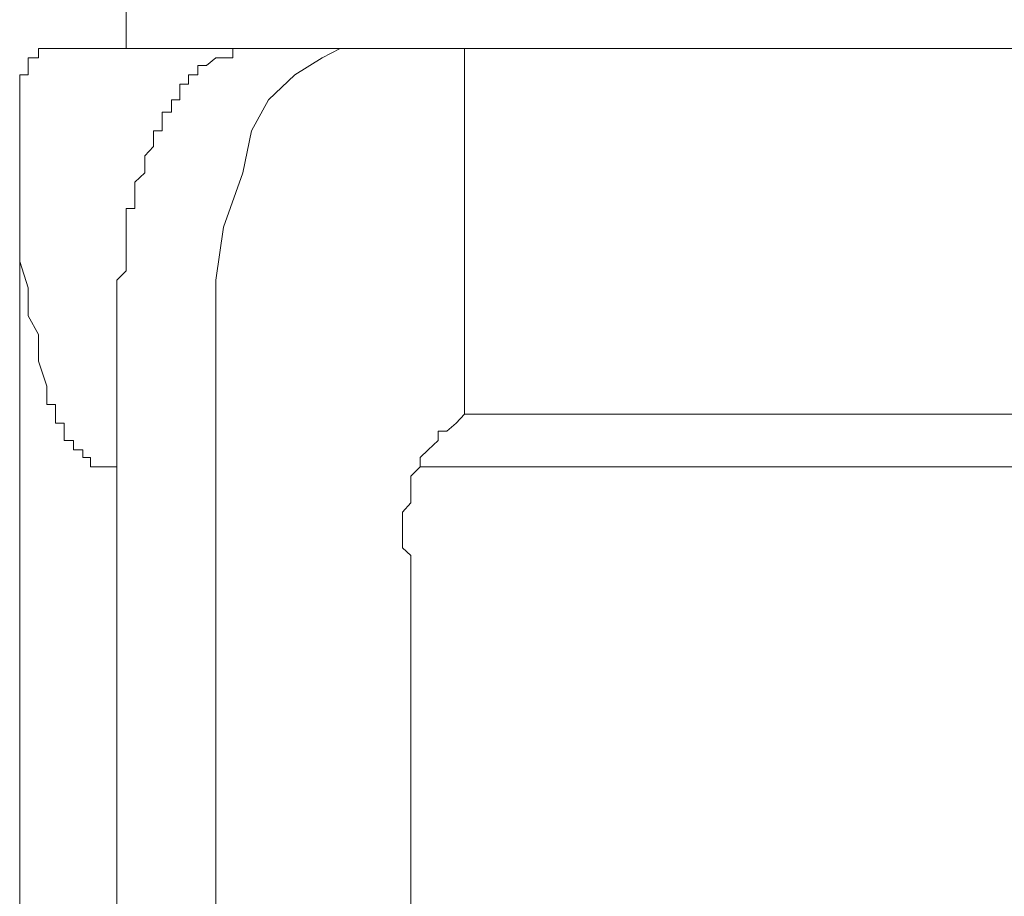
# Model space of a CAD drawing. Units: inches. Extents: x -1155 to 737, y -856 to 52.
# Drawn here: x -409 to -405, y -351 to -347 of the extents above; entities that cross this region are included whole.
import ezdxf

# ---------------------------------------------------------------- set-up
doc = ezdxf.new("R2010")
doc.units = ezdxf.units.IN
doc.header["$MEASUREMENT"] = 0
doc.layers.add('图层 1', color=7, linetype='Continuous')

msp = doc.modelspace()

# ---------------------------------------------------------------- linework, layer by layer
at = {"layer": '图层 1', "color": 7, "lineweight": 9}
for points in [[(-408.2683, -278.8521), (-408.2683, -347.5864)], [(-408.619, -347.5864), (-408.619, -347.5864)], [(-408.619, -347.5864), (-408.619, -347.5864)], [(-408.619, -347.5864), (-408.619, -347.5864)], [(-408.619, -347.5864), (-408.619, -347.5864)], [(-408.619, -347.5864), (-408.619, -347.5864)], [(-408.619, -347.5864), (-408.619, -347.5864)], [(-408.619, -347.6236), (-408.619, -347.5864)], [(-408.619, -347.5864), (-408.5848, -347.5864)], [(-408.5848, -347.5864), (-408.5848, -347.5864)], [(-408.5848, -347.5864), (-408.5848, -347.5864)], [(-408.5848, -347.5864), (-408.5848, -347.5864)], [(-408.5848, -347.5864), (-408.5848, -347.5864)], [(-408.5848, -347.5864), (-408.5848, -347.5864)], [(-408.5848, -347.5864), (-408.5848, -347.5864)], [(-408.5848, -347.5864), (-408.5848, -347.5864)], [(-408.5848, -347.5864), (-408.5848, -347.5864)], [(-408.5848, -347.5864), (-408.5848, -347.5864)], [(-408.5848, -347.5864), (-408.5848, -347.5864)], [(-408.5848, -347.5864), (-408.5848, -347.5864)], [(-408.5848, -347.5864), (-408.5848, -347.5864)], [(-408.5848, -347.5864), (-401.1701, -347.5864)], [(-407.843, -347.5864), (-407.843, -347.5864)], [(-407.843, -347.6236), (-407.843, -347.5864)], [(-407.843, -347.5864), (-407.8027, -347.5864)], [(-407.8027, -347.5864), (-407.8027, -347.5864)], [(-407.8027, -347.5864), (-407.8027, -347.5864)], [(-407.8027, -347.5864), (-407.8027, -347.5864)], [(-407.8027, -347.5864), (-407.8027, -347.5864)], [(-407.8027, -347.5864), (-407.8027, -347.5864)], [(-407.8027, -347.5864), (-407.8027, -347.5864)], [(-407.8027, -347.5864), (-407.8027, -347.5864)], [(-407.8027, -347.5864), (-407.8027, -347.5864)], [(-407.8027, -347.5864), (-407.8027, -347.5864)], [(-407.8027, -347.5864), (-407.8027, -347.5864)], [(-407.8027, -347.5864), (-407.4147, -347.5864)], [(-407.4147, -347.5864), (-407.4861, -347.6236)], [(-406.9181, -349.0451), (-406.9181, -347.5864)], [(-408.6593, -347.6236), (-408.6593, -347.6236)], [(-408.6593, -347.6236), (-408.6593, -347.6236)], [(-408.6593, -347.6236), (-408.6593, -347.6236)], [(-408.6593, -347.6236), (-408.6593, -347.6236)], [(-408.6593, -347.6236), (-408.6593, -347.6236)], [(-408.6593, -347.6236), (-408.6593, -347.6236)], [(-408.6593, -347.6236), (-408.6593, -347.6236)], [(-408.6593, -347.6236), (-408.6593, -347.6236)], [(-408.6593, -347.6236), (-408.6593, -347.6236)], [(-408.6593, -347.6236), (-408.6593, -347.6236)], [(-408.6593, -347.6236), (-408.6593, -347.6236)], [(-408.6593, -347.6236), (-408.6593, -347.6236)], [(-408.6593, -347.6236), (-408.6593, -347.6236)], [(-408.6593, -347.6236), (-408.6593, -347.6236)], [(-408.6593, -347.6236), (-408.6593, -347.6236)], [(-408.6593, -347.6236), (-408.6593, -347.6236)], [(-408.6593, -347.6546), (-408.6593, -347.6236)], [(-408.6593, -347.6236), (-408.619, -347.6236)], [(-408.6593, -347.6546), (-408.6593, -347.6546)], [(-408.6593, -347.6546), (-408.6593, -347.6546)], [(-408.6593, -347.6546), (-408.6593, -347.6546)], [(-408.6593, -347.6546), (-408.6593, -347.6546)], [(-408.6593, -347.6546), (-408.6593, -347.6546)], [(-408.6593, -347.6546), (-408.6593, -347.6546)], [(-408.6593, -347.6546), (-408.6593, -347.6546)], [(-408.6593, -347.6919), (-408.6593, -347.6546)], [(-408.619, -347.6236), (-408.619, -347.6236)], [(-408.619, -347.6236), (-408.619, -347.6236)], [(-408.619, -347.6236), (-408.619, -347.6236)], [(-408.619, -347.6236), (-408.619, -347.6236)], [(-408.619, -347.6236), (-408.619, -347.6236)], [(-408.619, -347.6236), (-408.619, -347.6236)], [(-408.619, -347.6236), (-408.619, -347.6236)], [(-408.619, -347.6236), (-408.619, -347.6236)], [(-408.619, -347.6236), (-408.619, -347.6236)], [(-408.619, -347.6236), (-408.619, -347.6236)], [(-408.619, -347.6236), (-408.619, -347.6236)], [(-408.619, -347.6236), (-408.619, -347.6236)], [(-408.619, -347.6236), (-408.619, -347.6236)], [(-408.619, -347.6236), (-408.619, -347.6236)], [(-408.619, -347.6236), (-408.619, -347.6236)], [(-408.619, -347.6236), (-408.619, -347.6236)], [(-408.619, -347.6236), (-408.619, -347.6236)], [(-407.9827, -347.6546), (-407.9827, -347.6546)], [(-407.9827, -347.6546), (-407.9827, -347.6546)], [(-407.9827, -347.6546), (-407.9827, -347.6546)], [(-407.9827, -347.6919), (-407.9827, -347.6546)], [(-407.9827, -347.6546), (-407.9486, -347.6546)], [(-407.9486, -347.6546), (-407.9113, -347.6236)], [(-407.9486, -347.6546), (-407.9486, -347.6546)], [(-407.9486, -347.6546), (-407.9486, -347.6546)], [(-407.9486, -347.6546), (-407.9486, -347.6546)], [(-407.9486, -347.6546), (-407.9486, -347.6546)], [(-407.9486, -347.6546), (-407.9486, -347.6546)], [(-407.9486, -347.6546), (-407.9486, -347.6546)], [(-407.9486, -347.6546), (-407.9486, -347.6546)], [(-407.9486, -347.6546), (-407.9486, -347.6546)], [(-407.9486, -347.6546), (-407.9486, -347.6546)], [(-407.9486, -347.6546), (-407.9486, -347.6546)], [(-407.9486, -347.6546), (-407.9486, -347.6546)], [(-407.9113, -347.6236), (-407.9113, -347.6236)], [(-407.9113, -347.6236), (-407.9113, -347.6236)], [(-407.9113, -347.6236), (-407.9113, -347.6236)], [(-407.9113, -347.6236), (-407.9113, -347.6236)], [(-407.9113, -347.6236), (-407.9113, -347.6236)], [(-407.9113, -347.6236), (-407.9113, -347.6236)], [(-407.9113, -347.6236), (-407.9113, -347.6236)], [(-407.9113, -347.6236), (-407.9113, -347.6236)], [(-407.9113, -347.6236), (-407.9113, -347.6236)], [(-407.9113, -347.6236), (-407.9113, -347.6236)], [(-407.9113, -347.6236), (-407.8803, -347.6236)], [(-407.8803, -347.6236), (-407.8803, -347.6236)], [(-407.8803, -347.6236), (-407.8803, -347.6236)], [(-407.8803, -347.6236), (-407.8803, -347.6236)], [(-407.8803, -347.6236), (-407.8803, -347.6236)], [(-407.8803, -347.6236), (-407.8803, -347.6236)], [(-407.8803, -347.6236), (-407.8803, -347.6236)], [(-407.8803, -347.6236), (-407.8803, -347.6236)], [(-407.8803, -347.6236), (-407.8803, -347.6236)], [(-407.8803, -347.6236), (-407.8803, -347.6236)], [(-407.8803, -347.6236), (-407.8803, -347.6236)], [(-407.8803, -347.6236), (-407.843, -347.6236)], [(-407.843, -347.6236), (-407.843, -347.6236)], [(-407.843, -347.6236), (-407.843, -347.6236)], [(-407.843, -347.6236), (-407.843, -347.6236)], [(-407.843, -347.6236), (-407.843, -347.6236)], [(-407.843, -347.6236), (-407.843, -347.6236)], [(-407.843, -347.6236), (-407.843, -347.6236)], [(-407.843, -347.6236), (-407.843, -347.6236)], [(-407.4861, -347.6236), (-407.5948, -347.6919)], [(-408.6935, -347.6919), (-408.6935, -347.6919)], [(-408.6935, -347.6919), (-408.6935, -347.6919)], [(-408.6935, -347.6919), (-408.6935, -347.6919)], [(-408.6935, -347.6919), (-408.6935, -347.6919)], [(-408.6935, -347.6919), (-408.6935, -347.6919)], [(-408.6935, -347.6919), (-408.6935, -347.6919)], [(-408.6935, -347.6919), (-408.6935, -347.6919)], [(-408.6935, -347.6919), (-408.6935, -347.6919)], [(-408.6935, -347.6919), (-408.6935, -347.6919)], [(-408.6935, -347.6919), (-408.6935, -347.6919)], [(-408.6935, -347.6919), (-408.6935, -347.6919)], [(-408.6935, -347.7291), (-408.6935, -347.6919)], [(-408.6935, -347.6919), (-408.6593, -347.6919)], [(-408.02, -347.6919), (-408.02, -347.6919)], [(-408.02, -347.6919), (-408.02, -347.6919)], [(-408.02, -347.6919), (-408.02, -347.6919)], [(-408.02, -347.7291), (-408.02, -347.6919)], [(-408.02, -347.6919), (-407.9827, -347.6919)], [(-407.9827, -347.6919), (-407.9827, -347.6919)], [(-407.9827, -347.6919), (-407.9827, -347.6919)], [(-407.9827, -347.6919), (-407.9827, -347.6919)], [(-407.9827, -347.6919), (-407.9827, -347.6919)], [(-407.9827, -347.6919), (-407.9827, -347.6919)], [(-407.9827, -347.6919), (-407.9827, -347.6919)], [(-407.5948, -347.6919), (-407.7003, -347.7912)], [(-408.6935, -347.7291), (-408.6935, -347.7291)], [(-408.6935, -347.7291), (-408.6935, -347.7291)], [(-408.6935, -347.7291), (-408.6935, -347.7291)], [(-408.6935, -347.7291), (-408.6935, -347.7291)], [(-408.6935, -347.7291), (-408.6935, -347.7291)], [(-408.6935, -347.7291), (-408.6935, -347.7291)], [(-408.6935, -347.7291), (-408.6935, -347.7291)], [(-408.6935, -347.7291), (-408.6935, -347.7291)], [(-408.6935, -347.7291), (-408.6935, -347.7291)], [(-408.6935, -347.7291), (-408.6935, -347.7291)], [(-408.6935, -347.7291), (-408.6935, -347.7291)], [(-408.6935, -347.7602), (-408.6935, -347.7291)], [(-408.0541, -347.7291), (-408.0541, -347.7291)], [(-408.0541, -347.7291), (-408.0541, -347.7291)], [(-408.0541, -347.7602), (-408.0541, -347.7291)], [(-408.0541, -347.7291), (-408.02, -347.7291)], [(-408.02, -347.7291), (-408.02, -347.7291)], [(-408.02, -347.7291), (-408.02, -347.7291)], [(-408.02, -347.7291), (-408.02, -347.7291)], [(-408.02, -347.7291), (-408.02, -347.7291)], [(-408.02, -347.7291), (-408.02, -347.7291)], [(-408.02, -347.7291), (-408.02, -347.7291)], [(-408.02, -347.7291), (-408.02, -347.7291)], [(-408.6935, -347.7602), (-408.6935, -347.7602)], [(-408.6935, -347.7602), (-408.6935, -347.7602)], [(-408.6935, -347.7602), (-408.6935, -347.7602)], [(-408.6935, -347.7602), (-408.6935, -347.7602)], [(-408.6935, -347.7602), (-408.6935, -347.7602)], [(-408.6935, -347.7602), (-408.6935, -347.7602)], [(-408.6935, -347.7602), (-408.6935, -347.7602)], [(-408.6935, -347.7602), (-408.6935, -347.7602)], [(-408.6935, -347.7602), (-408.6935, -347.7602)], [(-408.6935, -347.7912), (-408.6935, -347.7602)], [(-408.0541, -347.7602), (-408.0541, -347.7602)], [(-408.0541, -347.7602), (-408.0541, -347.7602)], [(-408.0541, -347.7602), (-408.0541, -347.7602)], [(-408.0541, -347.7602), (-408.0541, -347.7602)], [(-408.0541, -347.7602), (-408.0541, -347.7602)], [(-408.0541, -347.7602), (-408.0541, -347.7602)], [(-408.0541, -347.7602), (-408.0541, -347.7602)], [(-408.0541, -347.7602), (-408.0541, -347.7602)], [(-408.0541, -347.7912), (-408.0541, -347.7602)], [(-408.6935, -347.7912), (-408.6935, -347.7912)], [(-408.6935, -347.7912), (-408.6935, -347.7912)], [(-408.6935, -347.7912), (-408.6935, -347.7912)], [(-408.6935, -347.7912), (-408.6935, -347.7912)], [(-408.6935, -347.7912), (-408.6935, -347.7912)], [(-408.6935, -347.7912), (-408.6935, -347.7912)], [(-408.6935, -347.7912), (-408.6935, -347.7912)], [(-408.6935, -347.7912), (-408.6935, -347.7912)], [(-408.6935, -347.7912), (-408.6935, -347.7912)], [(-408.6935, -347.8409), (-408.6935, -347.7912)], [(-408.0882, -347.7912), (-408.0882, -347.7912)], [(-408.0882, -347.7912), (-408.0882, -347.7912)], [(-408.0882, -347.7912), (-408.0882, -347.7912)], [(-408.0882, -347.7912), (-408.0882, -347.7912)], [(-408.0882, -347.7912), (-408.0882, -347.7912)], [(-408.0882, -347.7912), (-408.0882, -347.7912)], [(-408.0882, -347.8409), (-408.0882, -347.7912)], [(-408.0882, -347.7912), (-408.0541, -347.7912)], [(-407.7003, -347.7912), (-407.7686, -347.9153)], [(-408.6935, -347.8409), (-408.6935, -347.8409)], [(-408.6935, -347.8409), (-408.6935, -347.8409)], [(-408.6935, -347.8409), (-408.6935, -347.8409)], [(-408.6935, -347.8409), (-408.6935, -347.8409)], [(-408.6935, -347.8409), (-408.6935, -347.8409)], [(-408.6935, -347.8409), (-408.6935, -347.8409)], [(-408.6935, -347.8409), (-408.6935, -347.8409)], [(-408.6935, -347.8409), (-408.6935, -347.8409)], [(-408.6935, -347.8719), (-408.6935, -347.8409)], [(-408.1255, -347.8409), (-408.1255, -347.8409)], [(-408.1255, -347.8719), (-408.1255, -347.8409)], [(-408.1255, -347.8409), (-408.0882, -347.8409)], [(-408.0882, -347.8409), (-408.0882, -347.8409)], [(-408.0882, -347.8409), (-408.0882, -347.8409)], [(-408.0882, -347.8409), (-408.0882, -347.8409)], [(-408.0882, -347.8409), (-408.0882, -347.8409)], [(-408.0882, -347.8409), (-408.0882, -347.8409)], [(-408.6935, -347.8719), (-408.6935, -347.8719)], [(-408.6935, -347.8719), (-408.6935, -347.8719)], [(-408.6935, -347.8719), (-408.6935, -347.8719)], [(-408.6935, -347.8719), (-408.6935, -347.8719)], [(-408.6935, -347.8719), (-408.6935, -347.8719)], [(-408.6935, -347.8719), (-408.6935, -347.8719)], [(-408.6935, -347.8719), (-408.6935, -347.8719)], [(-408.6935, -347.9153), (-408.6935, -347.8719)], [(-408.1255, -347.8719), (-408.1255, -347.8719)], [(-408.1255, -347.8719), (-408.1255, -347.8719)], [(-408.1255, -347.9153), (-408.1255, -347.8719)], [(-408.6935, -347.9153), (-408.6935, -347.9153)], [(-408.6935, -347.9153), (-408.6935, -347.9153)], [(-408.6935, -347.9153), (-408.6935, -347.9153)], [(-408.6935, -347.9153), (-408.6935, -347.9153)], [(-408.6935, -347.9153), (-408.6935, -347.9153)], [(-408.6935, -347.9153), (-408.6935, -347.9153)], [(-408.6935, -347.9153), (-408.6935, -347.9153)], [(-408.6935, -347.9153), (-408.6935, -347.9153)], [(-408.6935, -347.9153), (-408.6935, -347.9153)], [(-408.6935, -347.9153), (-408.6935, -348.0147), (-408.6935, -348.1202), (-408.6935, -348.2257), (-408.6935, -348.3312), (-408.6935, -348.4368), (-408.6593, -348.5423), (-408.6593, -348.654), (-408.619, -348.7285), (-408.619, -348.834), (-408.5848, -348.9334)], [(-408.1596, -347.9774), (-408.1596, -347.9153)], [(-408.1596, -347.9153), (-408.1255, -347.9153)], [(-407.7686, -347.9153), (-407.8027, -348.0829)], [(-408.1938, -348.0147), (-408.1596, -347.9774)], [(-408.1938, -348.0147), (-408.1938, -348.0147)], [(-408.1938, -348.0147), (-408.1938, -348.0147)], [(-408.1938, -348.0147), (-408.1938, -348.0147)], [(-408.1938, -348.0147), (-408.1938, -348.0147)], [(-408.1938, -348.0147), (-408.1938, -348.0147)], [(-408.1938, -348.0519), (-408.1938, -348.0147)], [(-408.1596, -347.9774), (-408.1596, -347.9774)], [(-408.1596, -347.9774), (-408.1596, -347.9774)], [(-408.6935, -353.7689), (-408.6935, -348.0519)], [(-408.1938, -348.0519), (-408.1938, -348.0519)], [(-408.1938, -348.0519), (-408.1938, -348.0519)], [(-408.1938, -348.0519), (-408.1938, -348.0519)], [(-408.1938, -348.0519), (-408.1938, -348.0519)], [(-408.1938, -348.0519), (-408.1938, -348.0519)], [(-408.1938, -348.0829), (-408.1938, -348.0519)], [(-408.2341, -348.1202), (-408.1938, -348.0829)], [(-408.1938, -348.0829), (-408.1938, -348.0829)], [(-408.1938, -348.0829), (-408.1938, -348.0829)], [(-408.1938, -348.0829), (-408.1938, -348.0829)], [(-408.1938, -348.0829), (-408.1938, -348.0829)], [(-408.1938, -348.0829), (-408.1938, -348.0829)], [(-407.8027, -348.0829), (-407.8803, -348.3002)], [(-408.2341, -348.1202), (-408.2341, -348.1202)], [(-408.2341, -348.1202), (-408.2341, -348.1202)], [(-408.2341, -348.1202), (-408.2341, -348.1202)], [(-408.2341, -348.1202), (-408.2341, -348.1202)], [(-408.2341, -348.1202), (-408.2341, -348.1202)], [(-408.2341, -348.1574), (-408.2341, -348.1202)], [(-408.2341, -348.1574), (-408.2341, -348.1574)], [(-408.2341, -348.1574), (-408.2341, -348.1574)], [(-408.2341, -348.1574), (-408.2341, -348.1574)], [(-408.2341, -348.1574), (-408.2341, -348.1574)], [(-408.2341, -348.1574), (-408.2341, -348.1574)], [(-408.2341, -348.1885), (-408.2341, -348.1574)], [(-408.2341, -348.1885), (-408.2341, -348.1885)], [(-408.2341, -348.1885), (-408.2341, -348.1885)], [(-408.2341, -348.1885), (-408.2341, -348.1885)], [(-408.2341, -348.1885), (-408.2341, -348.1885)], [(-408.2341, -348.2257), (-408.2341, -348.1885)], [(-408.2683, -348.2257), (-408.2683, -348.2257)], [(-408.2683, -348.263), (-408.2683, -348.2257)], [(-408.2683, -348.2257), (-408.2341, -348.2257)], [(-408.2341, -348.2257), (-408.2341, -348.2257)], [(-408.2341, -348.2257), (-408.2341, -348.2257)], [(-408.2341, -348.2257), (-408.2341, -348.2257)], [(-408.2683, -348.263), (-408.2683, -348.263)], [(-408.2683, -348.263), (-408.2683, -348.263)], [(-408.2683, -348.263), (-408.2683, -348.263)], [(-408.2683, -348.263), (-408.2683, -348.263)], [(-408.2683, -348.3002), (-408.2683, -348.263)], [(-408.2683, -348.3002), (-408.2683, -348.3002)], [(-408.2683, -348.3002), (-408.2683, -348.3002)], [(-408.2683, -348.3002), (-408.2683, -348.3002)], [(-408.2683, -348.3002), (-408.2683, -348.3002)], [(-408.2683, -348.3312), (-408.2683, -348.3002)], [(-407.8803, -348.3002), (-407.9113, -348.5113)], [(-408.2683, -348.3312), (-408.2683, -348.3312)], [(-408.2683, -348.3312), (-408.2683, -348.3312)], [(-408.2683, -348.3312), (-408.2683, -348.3312)], [(-408.2683, -348.3312), (-408.2683, -348.3312)], [(-408.2683, -348.3685), (-408.2683, -348.3312)], [(-408.2683, -348.3685), (-408.2683, -348.3685)], [(-408.2683, -348.3685), (-408.2683, -348.3685)], [(-408.2683, -348.3685), (-408.2683, -348.3685)], [(-408.2683, -348.3685), (-408.2683, -348.3685)], [(-408.2683, -348.4057), (-408.2683, -348.3685)], [(-408.2683, -348.4057), (-408.2683, -348.4057)], [(-408.2683, -348.4057), (-408.2683, -348.4057)], [(-408.2683, -348.4057), (-408.2683, -348.4057)], [(-408.2683, -348.4057), (-408.2683, -348.4057)], [(-408.2683, -348.4368), (-408.2683, -348.4057)], [(-408.2683, -348.4368), (-408.2683, -348.4368)], [(-408.2683, -348.4368), (-408.2683, -348.4368)], [(-408.2683, -348.4368), (-408.2683, -348.4368)], [(-408.2683, -348.4368), (-408.2683, -348.4368)], [(-408.2683, -348.474), (-408.2683, -348.4368)], [(-408.3055, -348.5113), (-408.2683, -348.474)], [(-408.2683, -348.474), (-408.2683, -348.474)], [(-408.2683, -348.474), (-408.2683, -348.474)], [(-408.2683, -348.474), (-408.2683, -348.474)], [(-408.2683, -348.474), (-408.2683, -348.474)], [(-408.3055, -348.5113), (-408.3055, -348.5113)], [(-408.3055, -348.5113), (-408.3055, -348.5113)], [(-408.3055, -348.5113), (-408.3055, -348.5113)], [(-408.3055, -348.5113), (-408.3055, -348.5113)], [(-408.3055, -348.5423), (-408.3055, -348.5113)], [(-407.9113, -348.5113), (-407.9113, -348.7285)], [(-408.3055, -348.5423), (-408.3055, -348.5423)], [(-408.3055, -348.5423), (-408.3055, -348.5423)], [(-408.3055, -348.5423), (-408.3055, -348.5423)], [(-408.3055, -348.5423), (-408.3055, -348.5423)], [(-408.3055, -348.5423), (-408.3055, -348.5423)], [(-408.3055, -348.5795), (-408.3055, -348.5423)], [(-408.3055, -348.5795), (-408.3055, -348.5795)], [(-408.3055, -348.5795), (-408.3055, -348.5795)], [(-408.3055, -348.5795), (-408.3055, -348.5795)], [(-408.3055, -348.623), (-408.3055, -348.5795)], [(-408.3055, -348.623), (-408.3055, -348.623)], [(-408.3055, -348.623), (-408.3055, -348.623)], [(-408.3055, -348.623), (-408.3055, -348.623)], [(-408.3055, -348.623), (-408.3055, -348.623)], [(-408.3055, -348.654), (-408.3055, -348.623)], [(-408.3055, -348.654), (-408.3055, -348.654)], [(-408.3055, -348.654), (-408.3055, -348.654)], [(-408.3055, -348.654), (-408.3055, -348.654)], [(-408.3055, -348.6913), (-408.3055, -348.654)], [(-408.3055, -348.6913), (-408.3055, -348.6913)], [(-408.3055, -348.6913), (-408.3055, -348.6913)], [(-408.3055, -348.6913), (-408.3055, -348.6913)], [(-408.3055, -348.6913), (-408.3055, -348.6913)], [(-408.3055, -348.6913), (-408.3055, -348.6913)], [(-408.3055, -348.7285), (-408.3055, -348.6913)], [(-408.3055, -348.7285), (-408.3055, -353.1606)], [(-407.9113, -348.7285), (-407.9113, -353.1606)], [(-408.5848, -348.9334), (-408.5848, -348.9334)], [(-408.5848, -348.9334), (-408.5848, -348.9334)], [(-408.5848, -348.9334), (-408.5848, -348.9334)], [(-408.5848, -348.9334), (-408.5848, -348.9334)], [(-408.5848, -348.9768), (-408.5848, -348.9334)], [(-408.5848, -348.9768), (-408.5848, -348.9768)], [(-408.5848, -348.9768), (-408.5848, -348.9768)], [(-408.5848, -348.9768), (-408.5848, -348.9768)], [(-408.5848, -348.9768), (-408.5848, -348.9768)], [(-408.5848, -348.9768), (-408.5848, -348.9768)], [(-408.5848, -348.9768), (-408.5848, -348.9768)], [(-408.5848, -348.9768), (-408.5848, -348.9768)], [(-408.5848, -349.0078), (-408.5848, -348.9768)], [(-408.5848, -349.0078), (-408.5848, -349.0078)], [(-408.5507, -349.0078), (-408.5848, -349.0078)], [(-408.5507, -349.0078), (-408.5507, -349.0078)], [(-408.5507, -349.0078), (-408.5507, -349.0078)], [(-408.5507, -349.0078), (-408.5507, -349.0078)], [(-408.5507, -349.0078), (-408.5507, -349.0078)], [(-408.5507, -349.0078), (-408.5507, -349.0078)], [(-408.5507, -349.0078), (-408.5507, -349.0078)], [(-408.5507, -349.0451), (-408.5507, -349.0078)], [(-408.5507, -349.0451), (-408.5507, -349.0451)], [(-408.5507, -349.0451), (-408.5507, -349.0451)], [(-408.5507, -349.0451), (-408.5507, -349.0451)], [(-408.5507, -349.0451), (-408.5507, -349.0451)], [(-408.5507, -349.0451), (-408.5507, -349.0451)], [(-408.5507, -349.0451), (-408.5507, -349.0451)], [(-408.5507, -349.0451), (-408.5507, -349.0451)], [(-408.5507, -349.0451), (-408.5507, -349.0451)], [(-408.5507, -349.0823), (-408.5507, -349.0451)], [(-406.9181, -349.0451), (-406.9523, -349.0823), (-406.9895, -349.1134), (-407.0237, -349.1134), (-407.0237, -349.1506), (-407.064, -349.1879), (-407.0951, -349.2189), (-407.0951, -349.2561), (-407.1323, -349.2934), (-407.1323, -349.3244), (-407.1323, -349.3617), (-407.1323, -349.3989), (-407.1664, -349.4362), (-407.1664, -349.4734), (-407.1664, -349.5106), (-407.1664, -349.5789), (-407.1323, -349.61)], [(-406.9181, -349.0451), (-406.884, -349.0451)], [(-406.136, -349.0451), (-406.884, -349.0451)], [(-406.136, -349.0451), (-401.2756, -349.0451)], [(-408.5507, -349.0823), (-408.5507, -349.0823)], [(-408.5507, -349.0823), (-408.5507, -349.0823)], [(-408.5507, -349.0823), (-408.5507, -349.0823)], [(-408.5507, -349.0823), (-408.5507, -349.0823)], [(-408.5507, -349.0823), (-408.5507, -349.0823)], [(-408.5507, -349.0823), (-408.5507, -349.0823)], [(-408.5507, -349.0823), (-408.5507, -349.0823)], [(-408.5507, -349.0823), (-408.5507, -349.0823)], [(-408.5507, -349.0823), (-408.5507, -349.0823)], [(-408.5165, -349.0823), (-408.5507, -349.0823)], [(-408.5165, -349.1134), (-408.5165, -349.0823)], [(-408.5165, -349.1134), (-408.5165, -349.1134)], [(-408.5165, -349.1134), (-408.5165, -349.1134)], [(-408.5165, -349.1134), (-408.5165, -349.1134)], [(-408.5165, -349.1134), (-408.5165, -349.1134)], [(-408.5165, -349.1134), (-408.5165, -349.1134)], [(-408.5165, -349.1134), (-408.5165, -349.1134)], [(-408.5165, -349.1134), (-408.5165, -349.1134)], [(-408.5165, -349.1134), (-408.5165, -349.1134)], [(-408.5165, -349.1134), (-408.5165, -349.1134)], [(-408.5165, -349.1134), (-408.5165, -349.1134)], [(-408.5165, -349.1506), (-408.5165, -349.1134)], [(-408.5165, -349.1506), (-408.5165, -349.1506)], [(-408.5165, -349.1506), (-408.5165, -349.1506)], [(-408.5165, -349.1506), (-408.5165, -349.1506)], [(-408.5165, -349.1506), (-408.5165, -349.1506)], [(-408.5165, -349.1506), (-408.5165, -349.1506)], [(-408.5165, -349.1506), (-408.5165, -349.1506)], [(-408.5165, -349.1506), (-408.5165, -349.1506)], [(-408.5165, -349.1506), (-408.5165, -349.1506)], [(-408.4793, -349.1506), (-408.5165, -349.1506)], [(-408.4793, -349.1506), (-408.4793, -349.1506)], [(-408.4793, -349.1506), (-408.4793, -349.1506)], [(-408.4793, -349.1506), (-408.4793, -349.1506)], [(-408.4793, -349.1879), (-408.4793, -349.1506)], [(-408.4793, -349.1879), (-408.4793, -349.1879)], [(-408.4793, -349.1879), (-408.4793, -349.1879)], [(-408.4793, -349.1879), (-408.4793, -349.1879)], [(-408.4793, -349.1879), (-408.4793, -349.1879)], [(-408.4793, -349.1879), (-408.4793, -349.1879)], [(-408.4793, -349.1879), (-408.4793, -349.1879)], [(-408.4793, -349.1879), (-408.4793, -349.1879)], [(-408.4793, -349.1879), (-408.4793, -349.1879)], [(-408.4793, -349.1879), (-408.4793, -349.1879)], [(-408.4793, -349.1879), (-408.4793, -349.1879)], [(-408.4793, -349.1879), (-408.4793, -349.1879)], [(-408.4793, -349.1879), (-408.4793, -349.1879)], [(-408.4793, -349.1879), (-408.4793, -349.1879)], [(-408.4793, -349.1879), (-408.4793, -349.1879)], [(-408.4421, -349.1879), (-408.4793, -349.1879)], [(-408.4421, -349.2189), (-408.4421, -349.1879)], [(-408.4421, -349.2189), (-408.4421, -349.2189)], [(-408.4421, -349.2189), (-408.4421, -349.2189)], [(-408.4421, -349.2189), (-408.4421, -349.2189)], [(-408.4421, -349.2189), (-408.4421, -349.2189)], [(-408.4421, -349.2189), (-408.4421, -349.2189)], [(-408.4421, -349.2189), (-408.4421, -349.2189)], [(-408.4421, -349.2189), (-408.4421, -349.2189)], [(-408.4421, -349.2189), (-408.4421, -349.2189)], [(-408.4421, -349.2189), (-408.4421, -349.2189)], [(-408.4421, -349.2189), (-408.4421, -349.2189)], [(-408.4421, -349.2189), (-408.4421, -349.2189)], [(-408.4421, -349.2189), (-408.4421, -349.2189)], [(-408.4421, -349.2189), (-408.4421, -349.2189)], [(-408.4421, -349.2189), (-408.4421, -349.2189)], [(-408.411, -349.2189), (-408.4421, -349.2189)], [(-408.411, -349.2189), (-408.411, -349.2189)], [(-408.411, -349.2189), (-408.411, -349.2189)], [(-408.411, -349.2189), (-408.411, -349.2189)], [(-408.411, -349.2189), (-408.411, -349.2189)], [(-408.411, -349.2189), (-408.411, -349.2189)], [(-408.411, -349.2189), (-408.411, -349.2189)], [(-408.411, -349.2189), (-408.411, -349.2189)], [(-408.411, -349.2189), (-408.411, -349.2189)], [(-408.411, -349.2189), (-408.411, -349.2189)], [(-408.411, -349.2561), (-408.411, -349.2189)], [(-408.411, -349.2561), (-408.411, -349.2561)], [(-408.411, -349.2561), (-408.411, -349.2561)], [(-408.411, -349.2561), (-408.411, -349.2561)], [(-408.411, -349.2561), (-408.411, -349.2561)], [(-408.3738, -349.2561), (-408.411, -349.2561)], [(-408.3738, -349.2561), (-408.3738, -349.2561)], [(-408.3738, -349.2561), (-408.3738, -349.2561)], [(-408.3738, -349.2561), (-408.3738, -349.2561)], [(-408.3738, -349.2561), (-408.3738, -349.2561)], [(-408.3738, -349.2561), (-408.3738, -349.2561)], [(-408.3738, -349.2561), (-408.3738, -349.2561)], [(-408.3738, -349.2561), (-408.3738, -349.2561)], [(-408.3738, -349.2561), (-408.3738, -349.2561)], [(-408.3738, -349.2561), (-408.3738, -349.2561)], [(-408.3738, -349.2561), (-408.3738, -349.2561)], [(-408.3738, -349.2561), (-408.3738, -349.2561)], [(-408.3738, -349.2561), (-408.3738, -349.2561)], [(-408.3738, -349.2561), (-408.3738, -349.2561)], [(-408.3738, -349.2561), (-408.3738, -349.2561)], [(-408.3396, -349.2561), (-408.3738, -349.2561)], [(-408.3396, -349.2561), (-408.3396, -349.2561)], [(-408.3396, -349.2561), (-408.3396, -349.2561)], [(-408.3396, -349.2561), (-408.3396, -349.2561)], [(-408.3396, -349.2561), (-408.3396, -349.2561)], [(-408.3396, -349.2561), (-408.3396, -349.2561)], [(-408.3396, -349.2561), (-408.3396, -349.2561)], [(-408.3396, -349.2561), (-408.3396, -349.2561)], [(-408.3396, -349.2561), (-408.3396, -349.2561)], [(-408.3396, -349.2561), (-408.3396, -349.2561)], [(-408.3396, -349.2561), (-408.3396, -349.2561)], [(-408.3396, -349.2561), (-408.3396, -349.2561)], [(-408.3396, -349.2561), (-408.3396, -349.2561)], [(-408.3055, -349.2561), (-408.3396, -349.2561)], [(-408.3055, -349.2561), (-408.3055, -349.2561)], [(-408.3055, -349.2561), (-408.3055, -349.2561)], [(-408.3055, -349.2561), (-408.3055, -349.2561)], [(-408.3055, -349.2561), (-408.3055, -349.2561)], [(-407.0951, -349.2561), (-402.8027, -349.2561)], [(-407.1323, -349.61), (-407.1323, -352.2729)]]:
    msp.add_lwpolyline(points, dxfattribs=at)

doc.saveas('drawing.dxf')
